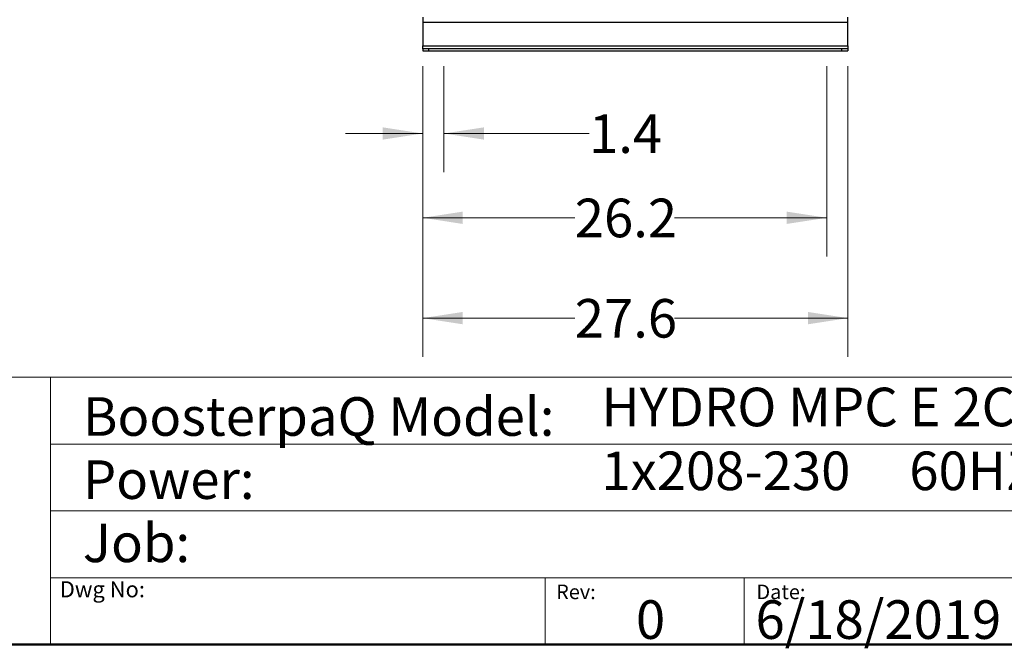
# Model space of a CAD drawing. Units: inches. Extents: x 0.4 to 10.6, y 0.4 to 8.1.
# Drawn here: x 5.4 to 8.6, y 0.4 to 2.4 of the extents above; entities that cross this region are included whole.
import ezdxf

# ---------------------------------------------------------------- set-up
doc = ezdxf.new("R2010")
doc.units = ezdxf.units.IN
doc.header["$MEASUREMENT"] = 0
doc.styles.add('SLDTEXTSTYLE0', font='TXT', dxfattribs={"width": 0.75})
doc.styles.add('SLDTEXTSTYLE2', font='TXT', dxfattribs={"width": 0.655172})
doc.dimstyles.new('SLDDIMSTYLE0', dxfattribs={"dimtxt": 0.125, "dimasz": 0.13, "dimexe": 0, "dimexo": 0.0625, "dimgap": 0.03125, "dimtad": 0, "dimtih": 1, "dimtoh": 1, "dimdec": 1, "dimlfac": 20, "dimrnd": 1e-09, "dimzin": 12, "dimdsep": 46, "dimtxsty": 'SLDTEXTSTYLE0', "dimsah": 1, "dimcen": 0.09, "dimadec": 0, "dimazin": 3, "dimtfac": 1, "dimtdec": 1, "dimtmove": 0, "dimatfit": 0, "dimfxl": 0, "dimfrac": 2, "dimtolj": 1, "dimtzin": 12, "dimarcsym": 0})
doc.dimstyles.new('SLDDIMSTYLE1', dxfattribs={"dimtxt": 0.125, "dimasz": 0.13, "dimexe": 0, "dimexo": 0.0625, "dimgap": 0.03125, "dimtad": 0, "dimtih": 1, "dimtoh": 1, "dimdec": 1, "dimlfac": 20, "dimrnd": 1e-09, "dimzin": 12, "dimdsep": 46, "dimtxsty": 'SLDTEXTSTYLE0', "dimsah": 1, "dimcen": 0.09, "dimadec": 0, "dimazin": 3, "dimtfac": 1, "dimtdec": 1, "dimtofl": 0, "dimtmove": 0, "dimatfit": 3, "dimfxl": 0, "dimfrac": 2, "dimtolj": 1, "dimtzin": 12, "dimarcsym": 0})

# ---------------------------------------------------------------- blocks, each defined once
blk = doc.blocks.new('_D')
at = {"color": 7, "linetype": 'Continuous', "lineweight": 18}
for p, q in [((6.6785, 2.2673), (6.6785, 1.9242)), ((6.7474, 2.2673), (6.7474, 1.9242)), ((6.6785, 2.0492), (6.4285, 2.0492)), ((6.7474, 2.0492), (7.2176, 2.0492))]:
    blk.add_line(p, q, dxfattribs=at)
for points in [[(6.6785, 2.0492), (6.5485, 2.0692), (6.5485, 2.0292)], [(6.7474, 2.0492), (6.8774, 2.0292), (6.8774, 2.0692)]]:
    blk.add_solid(points, dxfattribs=at)
at = {"color": 7, "linetype": 'Continuous', "lineweight": 18, "insert": (7.2176, 2.1111), "char_height": 0.125, "attachment_point": 1, "style": 'SLDTEXTSTYLE0'}
blk.add_mtext('1.4', dxfattribs=at)
blk = doc.blocks.new('_D_1')
at = {"color": 7, "linetype": 'Continuous', "lineweight": 18}
for p, q in [((6.6785, 2.2673), (6.6785, 1.6512)), ((7.9876, 2.2673), (7.9876, 1.6512)), ((6.6785, 1.7762), (7.1714, 1.7762)), ((7.9876, 1.7762), (7.4947, 1.7762))]:
    blk.add_line(p, q, dxfattribs=at)
for points in [[(6.6785, 1.7762), (6.8085, 1.7562), (6.8085, 1.7962)], [(7.9876, 1.7762), (7.8576, 1.7962), (7.8576, 1.7562)]]:
    blk.add_solid(points, dxfattribs=at)
at = {"color": 7, "linetype": 'Continuous', "lineweight": 18, "insert": (7.1714, 1.8381), "char_height": 0.125, "attachment_point": 1, "style": 'SLDTEXTSTYLE0'}
blk.add_mtext('26.2', dxfattribs=at)
blk = doc.blocks.new('_D_2')
at = {"color": 7, "linetype": 'Continuous', "lineweight": 18}
for p, q in [((6.6785, 2.2673), (6.6785, 1.3262)), ((8.0565, 2.2673), (8.0565, 1.3262)), ((6.6785, 1.4512), (7.1714, 1.4512)), ((8.0565, 1.4512), (7.4947, 1.4512))]:
    blk.add_line(p, q, dxfattribs=at)
for points in [[(6.6785, 1.4512), (6.8085, 1.4312), (6.8085, 1.4712)], [(8.0565, 1.4512), (7.9265, 1.4712), (7.9265, 1.4312)]]:
    blk.add_solid(points, dxfattribs=at)
at = {"color": 7, "linetype": 'Continuous', "lineweight": 18, "insert": (7.1714, 1.5131), "char_height": 0.125, "attachment_point": 1, "style": 'SLDTEXTSTYLE0'}
blk.add_mtext('27.6', dxfattribs=at)

msp = doc.modelspace()

# ---------------------------------------------------------------- linework, layer by layer
at = {"color": 7, "linetype": 'Continuous', "lineweight": 25}
for p, q in [((6.6785, 2.4256), (6.6785, 2.4098)), ((8.0565, 2.4098), (8.0565, 2.4256)), ((6.6785, 2.4098), (8.0565, 2.4098)), ((6.6785, 2.4098), (6.6785, 2.3331)), ((8.0565, 2.3331), (8.0565, 2.4098)), ((6.6785, 2.3331), (8.0565, 2.3331)), ((6.6785, 2.3232), (6.6785, 2.3331)), ((8.0565, 2.3331), (8.0565, 2.3232)), ((6.6785, 2.3232), (6.6785, 2.3173)), ((6.6982, 2.3232), (6.6785, 2.3232)), ((6.6785, 2.3173), (6.6982, 2.3173)), ((6.6982, 2.3173), (6.6982, 2.3232)), ((8.0368, 2.3232), (6.6982, 2.3232)), ((6.6982, 2.3173), (8.0368, 2.3173)), ((8.0368, 2.3173), (8.0368, 2.3232)), ((8.0565, 2.3232), (8.0368, 2.3232)), ((8.0368, 2.3173), (8.0565, 2.3173)), ((8.0565, 2.3232), (8.0565, 2.3173))]:
    msp.add_line(p, q, dxfattribs=at)
at = {"color": 7, "linetype": 'Continuous', "lineweight": 18}
for p, q in [((0.3937, 1.2598), (10.6063, 1.2598)), ((5.4724, 1.2598), (5.4724, 0.3937)), ((5.4724, 1.0433), (10.6063, 1.0433)), ((5.4724, 0.8268), (10.6063, 0.8268)), ((5.4724, 0.6102), (10.6063, 0.6102)), ((7.0749, 0.6102), (7.0749, 0.3937)), ((7.7202, 0.6102), (7.7202, 0.3937))]:
    msp.add_line(p, q, dxfattribs=at)
at = {"color": 7, "linetype": 'Continuous', "lineweight": 50}
msp.add_line((10.6063, 0.3937), (0.3937, 0.3937), dxfattribs=at)

# ---------------------------------------------------------------- texts
at = {"color": 7, "linetype": 'Continuous', "lineweight": 0, "attachment_point": 1}
for s, insert, char_height, style in [('HYDRO MPC E 2CME10-1', (7.2576, 1.2259), 0.125, 'SLDTEXTSTYLE0'), ('BoosterpaQ Model:', (5.5776, 1.1951), 0.125, 'SLDTEXTSTYLE0'), ('1x208-230     60HZ      2x2HP', (7.2576, 1.0192), 0.125, 'SLDTEXTSTYLE2'), ('Power:', (5.5776, 0.9906), 0.125, 'SLDTEXTSTYLE0'), ('Job:', (5.5776, 0.786), 0.125, 'SLDTEXTSTYLE0'), ('Dwg No:', (5.5027, 0.5991), 0.05208, 'SLDTEXTSTYLE0'), ('Rev:', (7.111, 0.5883), 0.04724, 'SLDTEXTSTYLE0'), ('Date:', (7.76, 0.5883), 0.04724, 'SLDTEXTSTYLE0'), ('6/18/2019', (7.7568, 0.5374), 0.125, 'SLDTEXTSTYLE0'), ('0', (7.3696, 0.5374), 0.125, 'SLDTEXTSTYLE0')]:
    msp.add_mtext(s, dxfattribs=dict(at, insert=insert, char_height=char_height, style=style))

# ---------------------------------------------------------------- dimensions: what is measured, and where the dimension line sits
at = {"color": 7, "linetype": 'Continuous', "lineweight": 18}
for base, p2, dimstyle, picture, middle in [((6.7474, 2.0492), (6.7474, 2.3173), 'SLDDIMSTYLE0', '_D', (7.3331, 2.0492)), ((7.9876, 1.7762), (7.9876, 2.3173), 'SLDDIMSTYLE1', '_D_1', (7.3331, 1.7762)), ((8.0565, 1.4512), (8.0565, 2.3173), 'SLDDIMSTYLE1', '_D_2', (7.3331, 1.4512))]:
    dim = msp.add_linear_dim(base=base, p1=(6.6785, 2.3173), p2=p2, dimstyle=dimstyle, dxfattribs=at)
    dim.commit()
    dim.dimension.update_dxf_attribs({"geometry": picture, "text_midpoint": middle, "dimtype": 160})

doc.saveas('drawing.dxf')
